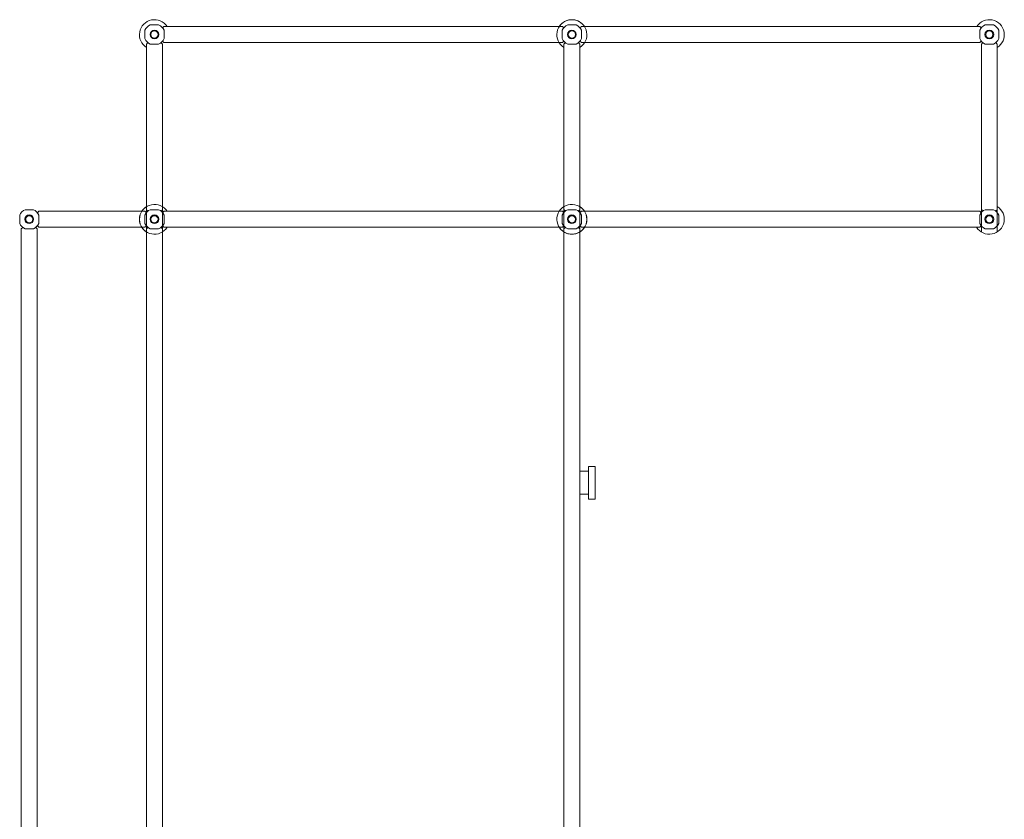
# Model space of a CAD drawing. Units: inches. Extents: x -2051 to 31210, y 120 to 4762.
# Drawn here: x 14512 to 14513, y 1900 to 1901 of the extents above; entities that cross this region are included whole.
import ezdxf

# ---------------------------------------------------------------- set-up
doc = ezdxf.new("R2010")
doc.units = ezdxf.units.IN
doc.header["$MEASUREMENT"] = 0
doc.layers.add('A-DETL-GENF', color=92, linetype='Continuous', lineweight=9)
doc.layers.add('I-FURN', color=30, linetype='Continuous', lineweight=9)

# ---------------------------------------------------------------- blocks, each defined once
blk = doc.blocks.new('miz')
at = {"layer": 'A-DETL-GENF'}
for p, q in [((14578.50322, 2025.11563), (14578.50322, 2025.12339)), ((14578.50322, 2025.11563), (14578.50322, 2025.12339)), ((14578.50322, 2025.11563), (14578.50322, 2025.12339)), ((14578.50823, 2025.1284), (14578.516, 2025.1284)), ((14578.50823, 2025.1284), (14578.516, 2025.1284)), ((14578.50823, 2025.1284), (14578.516, 2025.1284)), ((14578.52097, 2025.12689), (14578.51967, 2025.1256)), ((14578.52097, 2025.12689), (14578.51967, 2025.1256)), ((14578.52097, 2025.12689), (14578.51967, 2025.1256)), ((14578.52097, 2025.12689), (14578.69583, 2025.12689)), ((14578.52097, 2025.12689), (14578.69583, 2025.12689)), ((14578.52097, 2025.12689), (14578.69583, 2025.12689)), ((14578.521, 2025.12339), (14578.521, 2025.11562)), ((14578.521, 2025.12339), (14578.521, 2025.11562)), ((14578.521, 2025.12339), (14578.521, 2025.11562)), ((14578.67507, 2025.11563), (14578.67507, 2025.12339)), ((14578.67507, 2025.11563), (14578.67507, 2025.12339)), ((14578.67507, 2025.11563), (14578.67507, 2025.12339)), ((14578.67534, 2025.12689), (14578.67652, 2025.12572)), ((14578.67534, 2025.12689), (14578.67652, 2025.12572)), ((14578.67534, 2025.12689), (14578.67652, 2025.12572)), ((14578.68007, 2025.1284), (14578.68784, 2025.1284)), ((14578.68007, 2025.1284), (14578.68784, 2025.1284)), ((14578.68007, 2025.1284), (14578.68784, 2025.1284)), ((14578.69284, 2025.12339), (14578.69284, 2025.11562)), ((14578.69284, 2025.12339), (14578.69284, 2025.11562)), ((14578.69284, 2025.12339), (14578.69284, 2025.11562)), ((14578.67487, 2025.11213), (14578.67631, 2025.11356)), ((14578.67487, 2025.11213), (14578.67631, 2025.11356)), ((14578.67487, 2025.11213), (14578.67631, 2025.11356)), ((14578.50473, 2025.11065), (14578.50604, 2025.11196)), ((14578.50473, 2025.11065), (14578.50604, 2025.11196)), ((14578.50473, 2025.11065), (14578.50604, 2025.11196)), ((14578.50473, 2024.74001), (14578.50473, 2025.11065)), ((14578.50473, 2024.74001), (14578.50473, 2025.11065)), ((14578.50473, 2024.74001), (14578.50473, 2025.11065)), ((14578.516, 2025.11062), (14578.50823, 2025.11062)), ((14578.516, 2025.11062), (14578.50823, 2025.11062)), ((14578.516, 2025.11062), (14578.50823, 2025.11062)), ((14578.5195, 2025.11065), (14578.51819, 2025.11196)), ((14578.5195, 2025.11065), (14578.51819, 2025.11196)), ((14578.5195, 2025.11065), (14578.51819, 2025.11196)), ((14578.5195, 2024.74001), (14578.5195, 2025.11065)), ((14578.5195, 2024.74001), (14578.5195, 2025.11065)), ((14578.5195, 2024.74001), (14578.5195, 2025.11065)), ((14578.52097, 2025.11213), (14578.51967, 2025.11343)), ((14578.52097, 2025.11213), (14578.51967, 2025.11343)), ((14578.52097, 2025.11213), (14578.51967, 2025.11343)), ((14578.52097, 2025.11213), (14578.69583, 2025.11213)), ((14578.52097, 2025.11213), (14578.69583, 2025.11213)), ((14578.52097, 2025.11213), (14578.69583, 2025.11213)), ((14578.67658, 2025.11065), (14578.67788, 2025.11196)), ((14578.67658, 2025.11065), (14578.67788, 2025.11196)), ((14578.67658, 2025.11065), (14578.67788, 2025.11196)), ((14578.67658, 2024.74004), (14578.67658, 2025.11065)), ((14578.67658, 2024.74004), (14578.67658, 2025.11065)), ((14578.67658, 2024.74004), (14578.67658, 2025.11065)), ((14578.68785, 2025.11062), (14578.68007, 2025.11062)), ((14578.68785, 2025.11062), (14578.68007, 2025.11062)), ((14578.68785, 2025.11062), (14578.68007, 2025.11062)), ((14578.69134, 2025.11065), (14578.69004, 2025.11196)), ((14578.69134, 2025.11065), (14578.69004, 2025.11196)), ((14578.69134, 2025.11065), (14578.69004, 2025.11196)), ((14578.69134, 2024.74001), (14578.69134, 2025.11065)), ((14578.69134, 2024.74001), (14578.69134, 2025.11065)), ((14578.69134, 2024.74001), (14578.69134, 2025.11065)), ((14578.69134, 2024.74001), (14578.69134, 2025.11065)), ((14578.69134, 2024.74001), (14578.69134, 2025.11065)), ((14578.69134, 2024.74001), (14578.69134, 2025.11065)), ((14578.50473, 2024.74001), (14578.50604, 2024.73871)), ((14578.50473, 2024.74001), (14578.50604, 2024.73871)), ((14578.50473, 2024.74001), (14578.50604, 2024.73871)), ((14578.50823, 2024.74005), (14578.516, 2024.74005)), ((14578.50823, 2024.74005), (14578.516, 2024.74005)), ((14578.50823, 2024.74005), (14578.516, 2024.74005)), ((14578.50823, 2024.74005), (14578.516, 2024.74005)), ((14578.50823, 2024.74005), (14578.516, 2024.74005)), ((14578.50823, 2024.74005), (14578.516, 2024.74005)), ((14578.5195, 2024.74001), (14578.5182, 2024.73872)), ((14578.5195, 2024.74001), (14578.5182, 2024.73872)), ((14578.5195, 2024.74001), (14578.5182, 2024.73872)), ((14578.52097, 2024.73854), (14578.51967, 2024.73725)), ((14578.52097, 2024.73854), (14578.51967, 2024.73725)), ((14578.52097, 2024.73854), (14578.51967, 2024.73725)), ((14578.52097, 2024.73854), (14578.51967, 2024.73724)), ((14578.52097, 2024.73854), (14578.51967, 2024.73724)), ((14578.52097, 2024.73854), (14578.51967, 2024.73724)), ((14578.52097, 2024.73854), (14579.08648, 2024.73854)), ((14578.52097, 2024.73854), (14579.08648, 2024.73854)), ((14578.52097, 2024.73854), (14579.08648, 2024.73854)), ((14578.52097, 2024.73854), (14579.08648, 2024.73854)), ((14578.52097, 2024.73854), (14579.08648, 2024.73854)), ((14578.52097, 2024.73854), (14579.08648, 2024.73854)), ((14578.67534, 2024.73854), (14578.67652, 2024.73737)), ((14578.67534, 2024.73854), (14578.67652, 2024.73737)), ((14578.67534, 2024.73854), (14578.67652, 2024.73737)), ((14578.67534, 2024.73854), (14578.67651, 2024.73736)), ((14578.67534, 2024.73854), (14578.67651, 2024.73736)), ((14578.67534, 2024.73854), (14578.67651, 2024.73736)), ((14578.67658, 2024.74004), (14578.67658, 2024.74303)), ((14578.67658, 2024.74004), (14578.67658, 2024.74303)), ((14578.67658, 2024.74004), (14578.67658, 2024.74303)), ((14578.67658, 2024.74004), (14578.67789, 2024.73872)), ((14578.67658, 2024.74004), (14578.67789, 2024.73872)), ((14578.67658, 2024.74004), (14578.67789, 2024.73872)), ((14578.68007, 2024.74005), (14578.68784, 2024.74005)), ((14578.68007, 2024.74005), (14578.68784, 2024.74005)), ((14578.68007, 2024.74005), (14578.68784, 2024.74005)), ((14578.68007, 2024.74005), (14578.68784, 2024.74005)), ((14578.68007, 2024.74005), (14578.68784, 2024.74005)), ((14578.68007, 2024.74005), (14578.68784, 2024.74005)), ((14578.68007, 2024.74005), (14578.68784, 2024.74005)), ((14578.68007, 2024.74005), (14578.68784, 2024.74005)), ((14578.68007, 2024.74005), (14578.68784, 2024.74005)), ((14578.68007, 2024.74005), (14578.68784, 2024.74005)), ((14578.68007, 2024.74005), (14578.68784, 2024.74005)), ((14578.69134, 2024.74001), (14578.69005, 2024.73872)), ((14578.69134, 2024.74001), (14578.69005, 2024.73872)), ((14578.69134, 2024.74001), (14578.69005, 2024.73872)), ((14578.69134, 2024.74001), (14578.69134, 2024.74303)), ((14578.69134, 2024.74001), (14578.69134, 2024.74303)), ((14578.69134, 2024.74001), (14578.69134, 2024.74303)), ((14578.69281, 2024.73854), (14578.69152, 2024.73725)), ((14578.69281, 2024.73854), (14578.69152, 2024.73725)), ((14578.69281, 2024.73854), (14578.69152, 2024.73725)), ((14578.69281, 2024.73854), (14578.69152, 2024.73725)), ((14578.69281, 2024.73854), (14578.69152, 2024.73725)), ((14579.96329, 2024.73854), (14578.93985, 2024.73854)), ((14579.96329, 2024.73854), (14578.93985, 2024.73854)), ((14579.96329, 2024.73854), (14578.93985, 2024.73854)), ((14579.96329, 2024.73854), (14578.93985, 2024.73854)), ((14579.96329, 2024.73854), (14578.93985, 2024.73854)), ((14579.96329, 2024.73854), (14578.93985, 2024.73854)), ((14578.50322, 2024.72728), (14578.50322, 2024.73504)), ((14578.50322, 2024.72728), (14578.50322, 2024.73504)), ((14578.50322, 2024.72728), (14578.50322, 2024.73504)), ((14578.50322, 2024.72728), (14578.50322, 2024.73504)), ((14578.50322, 2024.72728), (14578.50322, 2024.73504)), ((14578.50322, 2024.72728), (14578.50322, 2024.73504)), ((14578.521, 2024.73504), (14578.521, 2024.72727)), ((14578.521, 2024.73504), (14578.521, 2024.72727)), ((14578.521, 2024.73504), (14578.521, 2024.72727)), ((14578.521, 2024.73504), (14578.521, 2024.72727)), ((14578.521, 2024.73504), (14578.521, 2024.72727)), ((14578.521, 2024.73504), (14578.521, 2024.72727)), ((14578.67507, 2024.72728), (14578.67507, 2024.73504)), ((14578.67507, 2024.72728), (14578.67507, 2024.73504)), ((14578.67507, 2024.72728), (14578.67507, 2024.73504)), ((14578.67507, 2024.72728), (14578.67507, 2024.73504)), ((14578.67507, 2024.72728), (14578.67507, 2024.73504)), ((14578.67507, 2024.72728), (14578.67507, 2024.73504)), ((14578.67507, 2024.72728), (14578.67507, 2024.73504)), ((14578.67507, 2024.72728), (14578.67507, 2024.73504)), ((14578.67507, 2024.72728), (14578.67507, 2024.73504)), ((14578.67507, 2024.72728), (14578.67507, 2024.73504)), ((14578.67507, 2024.72728), (14578.67507, 2024.73504)), ((14578.69284, 2024.73504), (14578.69284, 2024.72727)), ((14578.69284, 2024.73504), (14578.69284, 2024.72727)), ((14578.69284, 2024.73504), (14578.69284, 2024.72727)), ((14578.69284, 2024.73504), (14578.69284, 2024.72727)), ((14578.69284, 2024.73504), (14578.69284, 2024.72727)), ((14578.69284, 2024.73504), (14578.69284, 2024.72727)), ((14578.69284, 2024.73504), (14578.69284, 2024.72727)), ((14578.69284, 2024.73504), (14578.69284, 2024.72727)), ((14578.69284, 2024.73504), (14578.69284, 2024.72727)), ((14578.69284, 2024.73504), (14578.69284, 2024.72727)), ((14578.69284, 2024.73504), (14578.69284, 2024.72727)), ((14578.50473, 2024.72231), (14578.50604, 2024.72361)), ((14578.50473, 2024.72231), (14578.50604, 2024.72361)), ((14578.50473, 2024.72231), (14578.50604, 2024.72361)), ((14578.50473, 2024.35167), (14578.50473, 2024.72231)), ((14578.50473, 2024.35167), (14578.50473, 2024.72231)), ((14578.50473, 2024.35167), (14578.50473, 2024.72231)), ((14578.516, 2024.72227), (14578.50823, 2024.72227)), ((14578.516, 2024.72227), (14578.50823, 2024.72227)), ((14578.516, 2024.72227), (14578.50823, 2024.72227)), ((14578.516, 2024.72227), (14578.50823, 2024.72227)), ((14578.516, 2024.72227), (14578.50823, 2024.72227)), ((14578.516, 2024.72227), (14578.50823, 2024.72227)), ((14578.5195, 2024.72231), (14578.51819, 2024.72361)), ((14578.5195, 2024.72231), (14578.51819, 2024.72361)), ((14578.5195, 2024.72231), (14578.51819, 2024.72361)), ((14578.5195, 2024.35167), (14578.5195, 2024.72231)), ((14578.5195, 2024.35167), (14578.5195, 2024.72231)), ((14578.5195, 2024.35167), (14578.5195, 2024.72231)), ((14578.52097, 2024.72378), (14578.51967, 2024.72508)), ((14578.52097, 2024.72378), (14578.51967, 2024.72508)), ((14578.52097, 2024.72378), (14578.51967, 2024.72508)), ((14578.52097, 2024.72378), (14578.51967, 2024.72508)), ((14578.52097, 2024.72378), (14578.51967, 2024.72508)), ((14578.52097, 2024.72378), (14578.51967, 2024.72508)), ((14578.52097, 2024.72378), (14579.06648, 2024.72378)), ((14578.52097, 2024.72378), (14579.06648, 2024.72378)), ((14578.52097, 2024.72378), (14579.06648, 2024.72378)), ((14578.52097, 2024.72378), (14579.06648, 2024.72378)), ((14578.52097, 2024.72378), (14579.06648, 2024.72378)), ((14578.52097, 2024.72378), (14579.06648, 2024.72378)), ((14578.67487, 2024.72378), (14578.67631, 2024.72521)), ((14578.67487, 2024.72378), (14578.67631, 2024.72521)), ((14578.67487, 2024.72378), (14578.67631, 2024.72521)), ((14578.67534, 2024.72378), (14578.67652, 2024.72496)), ((14578.67534, 2024.72378), (14578.67652, 2024.72496)), ((14578.67534, 2024.72378), (14578.67652, 2024.72496)), ((14578.67658, 2024.72231), (14578.67788, 2024.72361)), ((14578.67658, 2024.72231), (14578.67788, 2024.72361)), ((14578.67658, 2024.72231), (14578.67788, 2024.72361)), ((14578.67658, 2024.72231), (14578.67788, 2024.72361)), ((14578.67658, 2024.72231), (14578.67788, 2024.72361)), ((14578.67658, 2024.72231), (14578.67788, 2024.72361)), ((14578.67658, 2024.72231), (14578.67788, 2024.72361)), ((14578.67658, 2024.72231), (14578.67788, 2024.72361)), ((14578.67658, 2024.35167), (14578.67658, 2024.72231)), ((14578.67658, 2024.35167), (14578.67658, 2024.72231)), ((14578.67658, 2024.35169), (14578.67658, 2024.72231)), ((14578.67658, 2024.35169), (14578.67658, 2024.72231)), ((14578.67658, 2024.35169), (14578.67658, 2024.72231)), ((14578.67658, 2024.35167), (14578.67658, 2024.72231)), ((14578.67658, 2024.35167), (14578.67658, 2024.72231)), ((14578.67658, 2024.35167), (14578.67658, 2024.72231)), ((14578.68785, 2024.72227), (14578.68007, 2024.72227)), ((14578.68785, 2024.72227), (14578.68007, 2024.72227)), ((14578.68785, 2024.72227), (14578.68007, 2024.72227)), ((14578.68785, 2024.72227), (14578.68007, 2024.72227)), ((14578.68785, 2024.72227), (14578.68007, 2024.72227)), ((14578.68785, 2024.72227), (14578.68007, 2024.72227)), ((14578.68785, 2024.72227), (14578.68007, 2024.72227)), ((14578.68785, 2024.72227), (14578.68007, 2024.72227)), ((14578.68785, 2024.72227), (14578.68007, 2024.72227)), ((14578.68785, 2024.72227), (14578.68007, 2024.72227)), ((14578.68785, 2024.72227), (14578.68007, 2024.72227)), ((14578.69134, 2024.72231), (14578.69004, 2024.72361)), ((14578.69134, 2024.72231), (14578.69004, 2024.72361)), ((14578.69134, 2024.72231), (14578.69004, 2024.72361)), ((14578.69134, 2024.72231), (14578.69004, 2024.72361)), ((14578.69134, 2024.72231), (14578.69004, 2024.72361)), ((14578.69134, 2024.72231), (14578.69004, 2024.72361)), ((14578.69134, 2024.72231), (14578.69004, 2024.72361)), ((14578.69134, 2024.72231), (14578.69004, 2024.72361)), ((14578.69134, 2024.35167), (14578.69134, 2024.72231)), ((14578.69134, 2024.35167), (14578.69134, 2024.72231)), ((14578.69134, 2024.35167), (14578.69134, 2024.72231)), ((14578.69134, 2024.35167), (14578.69134, 2024.72231)), ((14578.69134, 2024.35167), (14578.69134, 2024.72231)), ((14578.69134, 2024.35167), (14578.69134, 2024.72231)), ((14578.69134, 2024.35167), (14578.69134, 2024.72231)), ((14578.69134, 2024.35167), (14578.69134, 2024.72231)), ((14578.69134, 2024.35167), (14578.69134, 2024.72231)), ((14578.69134, 2024.35167), (14578.69134, 2024.72231)), ((14578.69134, 2024.35167), (14578.69134, 2024.72231)), ((14578.69282, 2024.72378), (14578.69151, 2024.72508)), ((14578.69282, 2024.72378), (14578.69151, 2024.72508)), ((14578.69282, 2024.72378), (14578.69151, 2024.72508)), ((14578.69282, 2024.72378), (14578.69151, 2024.72508)), ((14578.69282, 2024.72378), (14578.69151, 2024.72508)), ((14579.96329, 2024.72378), (14578.69583, 2024.72378)), ((14579.96329, 2024.72378), (14578.69583, 2024.72378)), ((14579.96329, 2024.72378), (14578.69583, 2024.72378)), ((14579.96329, 2024.72378), (14578.69583, 2024.72378)), ((14579.96329, 2024.72378), (14578.69583, 2024.72378)), ((14579.96329, 2024.72378), (14578.69583, 2024.72378)), ((14578.67658, 2024.35169), (14578.67658, 2024.35468)), ((14578.67658, 2024.35169), (14578.67658, 2024.35468)), ((14578.67658, 2024.35169), (14578.67658, 2024.35468)), ((14578.69134, 2024.35167), (14578.69134, 2024.35468)), ((14578.69134, 2024.35167), (14578.69134, 2024.35468)), ((14578.69134, 2024.35167), (14578.69134, 2024.35468)), ((14578.50322, 2024.33893), (14578.50322, 2024.3467)), ((14578.50322, 2024.33893), (14578.50322, 2024.3467)), ((14578.50322, 2024.33893), (14578.50322, 2024.3467)), ((14578.50473, 2024.35167), (14578.50604, 2024.35036)), ((14578.50473, 2024.35167), (14578.50604, 2024.35036)), ((14578.50473, 2024.35167), (14578.50604, 2024.35036)), ((14578.50823, 2024.3517), (14578.516, 2024.3517)), ((14578.50823, 2024.3517), (14578.516, 2024.3517)), ((14578.50823, 2024.3517), (14578.516, 2024.3517)), ((14578.5195, 2024.35167), (14578.5182, 2024.35037)), ((14578.5195, 2024.35167), (14578.5182, 2024.35037)), ((14578.5195, 2024.35167), (14578.5182, 2024.35037)), ((14578.52097, 2024.35019), (14578.51967, 2024.34889)), ((14578.52097, 2024.35019), (14578.51967, 2024.34889)), ((14578.52097, 2024.35019), (14578.51967, 2024.34889)), ((14578.52097, 2024.35019), (14578.69583, 2024.35019)), ((14578.52097, 2024.35019), (14578.69583, 2024.35019)), ((14578.52097, 2024.35019), (14578.69583, 2024.35019)), ((14578.521, 2024.3467), (14578.521, 2024.33892)), ((14578.521, 2024.3467), (14578.521, 2024.33892)), ((14578.521, 2024.3467), (14578.521, 2024.33892)), ((14578.67507, 2024.33893), (14578.67507, 2024.3467)), ((14578.67507, 2024.33893), (14578.67507, 2024.3467)), ((14578.67507, 2024.33893), (14578.67507, 2024.3467)), ((14578.67507, 2024.33893), (14578.67507, 2024.3467)), ((14578.67507, 2024.33893), (14578.67507, 2024.3467)), ((14578.67507, 2024.33893), (14578.67507, 2024.3467)), ((14578.67507, 2024.33893), (14578.67507, 2024.3467)), ((14578.67507, 2024.33893), (14578.67507, 2024.3467)), ((14578.67507, 2024.33893), (14578.67507, 2024.3467)), ((14578.67534, 2024.35019), (14578.67651, 2024.34901)), ((14578.67534, 2024.35019), (14578.67651, 2024.34901)), ((14578.67534, 2024.35019), (14578.67651, 2024.34901)), ((14578.67658, 2024.35169), (14578.67789, 2024.35037)), ((14578.67658, 2024.35169), (14578.67789, 2024.35037)), ((14578.67658, 2024.35169), (14578.67789, 2024.35037)), ((14578.67658, 2024.35167), (14578.67788, 2024.35036)), ((14578.67658, 2024.35167), (14578.67788, 2024.35036)), ((14578.67658, 2024.35167), (14578.67788, 2024.35036)), ((14578.67658, 2024.35167), (14578.67788, 2024.35036)), ((14578.67658, 2024.35167), (14578.67788, 2024.35036)), ((14578.68007, 2024.3517), (14578.68784, 2024.3517)), ((14578.68007, 2024.3517), (14578.68784, 2024.3517)), ((14578.68007, 2024.3517), (14578.68784, 2024.3517)), ((14578.68007, 2024.3517), (14578.68784, 2024.3517)), ((14578.68007, 2024.3517), (14578.68784, 2024.3517)), ((14578.68007, 2024.3517), (14578.68784, 2024.3517)), ((14578.68007, 2024.3517), (14578.68784, 2024.3517)), ((14578.68007, 2024.3517), (14578.68784, 2024.3517)), ((14578.68007, 2024.3517), (14578.68784, 2024.3517)), ((14578.69134, 2024.35167), (14578.69005, 2024.35037)), ((14578.69134, 2024.35167), (14578.69005, 2024.35037)), ((14578.69134, 2024.35167), (14578.69005, 2024.35037)), ((14578.69134, 2024.35167), (14578.69005, 2024.35037)), ((14578.69134, 2024.35167), (14578.69005, 2024.35037)), ((14578.69134, 2024.35167), (14578.69005, 2024.35037)), ((14578.69134, 2024.35167), (14578.69005, 2024.35037)), ((14578.69134, 2024.35167), (14578.69005, 2024.35037)), ((14578.69282, 2024.35019), (14578.69152, 2024.34889)), ((14578.69281, 2024.35019), (14578.69152, 2024.3489)), ((14578.69282, 2024.35019), (14578.69152, 2024.34889)), ((14578.69282, 2024.35019), (14578.69152, 2024.34889)), ((14578.69282, 2024.35019), (14578.69152, 2024.34889)), ((14578.69282, 2024.35019), (14578.69152, 2024.34889)), ((14578.69284, 2024.3467), (14578.69284, 2024.33892)), ((14578.69284, 2024.3467), (14578.69284, 2024.33892)), ((14578.69284, 2024.3467), (14578.69284, 2024.33892)), ((14578.69284, 2024.3467), (14578.69284, 2024.33892)), ((14578.69284, 2024.3467), (14578.69284, 2024.33892)), ((14578.69284, 2024.3467), (14578.69284, 2024.33892)), ((14578.69284, 2024.3467), (14578.69284, 2024.33892)), ((14578.69284, 2024.3467), (14578.69284, 2024.33892)), ((14578.69284, 2024.3467), (14578.69284, 2024.33892)), ((14578.69583, 2024.35019), (14579.06648, 2024.35019)), ((14578.69583, 2024.35019), (14579.06648, 2024.35019)), ((14578.69583, 2024.35019), (14579.06648, 2024.35019)), ((14578.69583, 2024.35019), (14579.06648, 2024.35019)), ((14578.69583, 2024.35019), (14579.06648, 2024.35019)), ((14578.69583, 2024.35019), (14579.06648, 2024.35019)), ((14579.78843, 2024.35019), (14578.69583, 2024.35019)), ((14579.78843, 2024.35019), (14578.69583, 2024.35019)), ((14579.78843, 2024.35019), (14578.69583, 2024.35019)), ((14579.78843, 2024.35019), (14578.69583, 2024.35019)), ((14579.78843, 2024.35019), (14578.69583, 2024.35019)), ((14579.78843, 2024.35019), (14578.69583, 2024.35019)), ((14578.52097, 2024.33543), (14578.51967, 2024.33673)), ((14578.52097, 2024.33543), (14578.51967, 2024.33673)), ((14578.52097, 2024.33543), (14578.51967, 2024.33673)), ((14578.52097, 2024.33543), (14578.69607, 2024.33543)), ((14578.52097, 2024.33543), (14578.69607, 2024.33543)), ((14578.52097, 2024.33543), (14578.69607, 2024.33543)), ((14578.67534, 2024.33543), (14578.67652, 2024.33661)), ((14578.67534, 2024.33543), (14578.67652, 2024.33661)), ((14578.67534, 2024.33543), (14578.67652, 2024.33661)), ((14578.67658, 2024.33396), (14578.67788, 2024.33526)), ((14578.69134, 2024.33396), (14578.69004, 2024.33526)), ((14578.69282, 2024.33543), (14578.69151, 2024.33673)), ((14578.69282, 2024.33543), (14578.69151, 2024.33673)), ((14578.69282, 2024.33543), (14578.69151, 2024.33673)), ((14578.69282, 2024.33543), (14578.69151, 2024.33673)), ((14578.69282, 2024.33543), (14578.69151, 2024.33673)), ((14578.69282, 2024.33543), (14578.69151, 2024.33673)), ((14578.69607, 2024.33543), (14579.06648, 2024.33543)), ((14578.69607, 2024.33543), (14579.06648, 2024.33543)), ((14578.69607, 2024.33543), (14579.06648, 2024.33543)), ((14578.69607, 2024.33543), (14579.06648, 2024.33543)), ((14578.69607, 2024.33543), (14579.06648, 2024.33543)), ((14578.69607, 2024.33543), (14579.06648, 2024.33543)), ((14579.78819, 2024.33543), (14578.69607, 2024.33543)), ((14579.78819, 2024.33543), (14578.69607, 2024.33543)), ((14579.78819, 2024.33543), (14578.69607, 2024.33543)), ((14579.78819, 2024.33543), (14578.69607, 2024.33543)), ((14579.78819, 2024.33543), (14578.69607, 2024.33543)), ((14579.78819, 2024.33543), (14578.69607, 2024.33543)), ((14578.516, 2024.33393), (14578.50823, 2024.33393)), ((14578.516, 2024.33393), (14578.50823, 2024.33393)), ((14578.516, 2024.33393), (14578.50823, 2024.33393)), ((14578.67658, 2024.23516), (14578.67658, 2024.33396)), ((14578.68785, 2024.33393), (14578.68007, 2024.33393)), ((14578.68785, 2024.33393), (14578.68007, 2024.33393)), ((14578.68785, 2024.33393), (14578.68007, 2024.33393)), ((14578.68785, 2024.33393), (14578.68007, 2024.33393)), ((14578.68785, 2024.33393), (14578.68007, 2024.33393)), ((14578.68785, 2024.33393), (14578.68007, 2024.33393)), ((14578.68785, 2024.33393), (14578.68007, 2024.33393)), ((14578.68785, 2024.33393), (14578.68007, 2024.33393)), ((14578.68785, 2024.33393), (14578.68007, 2024.33393)), ((14578.69134, 2024.23516), (14578.69134, 2024.33396)), ((14578.67658, 2024.23516), (14578.67788, 2024.23385)), ((14578.68007, 2024.23519), (14578.68784, 2024.23519)), ((14578.69134, 2024.23516), (14578.69005, 2024.23386)), ((14578.67507, 2024.22242), (14578.67507, 2024.23019)), ((14578.69282, 2024.23369), (14578.69152, 2024.23239)), ((14578.69282, 2024.23369), (14579.06648, 2024.23369)), ((14579.79144, 2024.23369), (14578.69282, 2024.23369)), ((14578.69284, 2024.23019), (14578.69284, 2024.22242)), ((14578.68785, 2024.21742), (14578.68007, 2024.21742)), ((14578.69282, 2024.21892), (14578.69151, 2024.22023)), ((14578.69282, 2024.21892), (14579.08648, 2024.21892)), ((14579.79402, 2024.21892), (14578.69282, 2024.21892))]:
    blk.add_line(p, q, dxfattribs=at)
for centre, radius, start, end in [((14578.51235, 2025.11951), 0.01398, 31.86011, 236.98891), ((14578.68396, 2025.11951), 0.01398, 301.87492, 148.13989), ((14578.51222, 2025.1194), 0.00984, 113.93822, 156.06178), ((14578.51222, 2025.1194), 0.00984, 113.93822, 156.06178), ((14578.51222, 2025.1194), 0.00984, 113.93822, 156.06178), ((14578.51212, 2025.11953), 0.00409, 0, 180), ((14578.51212, 2025.11953), 0.00409, 0, 180), ((14578.51212, 2025.11953), 0.00409, 0, 180), ((14578.51212, 2025.11953), 0.00331, 0, 180), ((14578.51212, 2025.11953), 0.00331, 0, 180), ((14578.51212, 2025.11953), 0.00331, 0, 180), ((14578.51219, 2025.11959), 0.0096, 23.37609, 66.62391), ((14578.51219, 2025.11959), 0.0096, 23.37609, 66.62391), ((14578.51219, 2025.11959), 0.0096, 23.37609, 66.62391), ((14578.68407, 2025.1194), 0.00984, 113.93822, 156.06178), ((14578.68407, 2025.1194), 0.00984, 113.93822, 156.06178), ((14578.68407, 2025.1194), 0.00984, 113.93822, 156.06178), ((14578.68397, 2025.11953), 0.00409, 0, 180), ((14578.68397, 2025.11953), 0.00409, 0, 180), ((14578.68397, 2025.11953), 0.00409, 0, 180), ((14578.68397, 2025.11953), 0.00331, 0, 180), ((14578.68397, 2025.11953), 0.00331, 0, 180), ((14578.68397, 2025.11953), 0.00331, 0, 180), ((14578.68403, 2025.11959), 0.0096, 23.37609, 66.62391), ((14578.68403, 2025.11959), 0.0096, 23.37609, 66.62391), ((14578.68403, 2025.11959), 0.0096, 23.37609, 66.62391), ((14578.51222, 2025.11962), 0.00984, 203.93933, 246.06067), ((14578.51222, 2025.11962), 0.00984, 203.93933, 246.06067), ((14578.51222, 2025.11962), 0.00984, 203.93933, 246.06067), ((14578.51212, 2025.11953), 0.00409, 180, 0), ((14578.51212, 2025.11953), 0.00409, 180, 0), ((14578.51212, 2025.11953), 0.00409, 180, 0), ((14578.51212, 2025.11953), 0.00331, 180, 0), ((14578.51212, 2025.11953), 0.00331, 180, 0), ((14578.51212, 2025.11953), 0.00331, 180, 0), ((14578.51206, 2025.11956), 0.00976, 293.79111, 336.20889), ((14578.51206, 2025.11956), 0.00976, 293.79111, 336.20889), ((14578.51206, 2025.11956), 0.00976, 293.79111, 336.20889), ((14578.68407, 2025.11962), 0.00984, 203.93933, 246.06067), ((14578.68407, 2025.11962), 0.00984, 203.93933, 246.06067), ((14578.68407, 2025.11962), 0.00984, 203.93933, 246.06067), ((14578.68397, 2025.11953), 0.00409, 180, 0), ((14578.68397, 2025.11953), 0.00409, 180, 0), ((14578.68397, 2025.11953), 0.00409, 180, 0), ((14578.68397, 2025.11953), 0.00331, 180, 0), ((14578.68397, 2025.11953), 0.00331, 180, 0), ((14578.68397, 2025.11953), 0.00331, 180, 0), ((14578.68391, 2025.11956), 0.00976, 293.79111, 336.20889), ((14578.68391, 2025.11956), 0.00976, 293.79111, 336.20889), ((14578.68391, 2025.11956), 0.00976, 293.79111, 336.20889), ((14578.51235, 2024.73116), 0.01398, 31.86011, 236.98891), ((14578.51235, 2024.73116), 0.01398, 123.01109, 328.12508), ((14578.51222, 2024.73105), 0.00984, 113.93822, 156.06178), ((14578.51222, 2024.73105), 0.00984, 113.93822, 156.06178), ((14578.51222, 2024.73105), 0.00984, 113.93822, 156.06178), ((14578.51222, 2024.73105), 0.00984, 113.93822, 156.06178), ((14578.51222, 2024.73105), 0.00984, 113.93822, 156.06178), ((14578.51222, 2024.73105), 0.00984, 113.93822, 156.06178), ((14578.51219, 2024.73124), 0.0096, 23.37609, 66.62391), ((14578.51219, 2024.73124), 0.0096, 23.37609, 66.62391), ((14578.51219, 2024.73124), 0.0096, 23.37609, 66.62391), ((14578.51219, 2024.73124), 0.0096, 23.37609, 66.62391), ((14578.51219, 2024.73124), 0.0096, 23.37609, 66.62391), ((14578.51219, 2024.73124), 0.0096, 23.37609, 66.62391), ((14578.68419, 2024.73116), 0.01398, 31.86011, 236.98891), ((14578.68396, 2024.73116), 0.01398, 301.87492, 148.13989), ((14578.68396, 2024.73116), 0.01398, 211.87492, 58.12508), ((14578.68407, 2024.73105), 0.00984, 113.93822, 156.06178), ((14578.68407, 2024.73105), 0.00984, 113.93822, 156.06178), ((14578.68407, 2024.73105), 0.00984, 113.93822, 156.06178), ((14578.68407, 2024.73105), 0.00984, 113.93822, 156.06178), ((14578.68407, 2024.73105), 0.00984, 113.93822, 156.06178), ((14578.68407, 2024.73105), 0.00984, 113.93822, 156.06178), ((14578.68407, 2024.73105), 0.00984, 113.93822, 156.06178), ((14578.68407, 2024.73105), 0.00984, 113.93822, 156.06178), ((14578.68407, 2024.73105), 0.00984, 113.93822, 156.06178), ((14578.68407, 2024.73105), 0.00984, 113.93822, 156.06178), ((14578.68407, 2024.73105), 0.00984, 113.93822, 156.06178), ((14578.68403, 2024.73124), 0.0096, 23.37609, 66.62391), ((14578.68403, 2024.73124), 0.0096, 23.37609, 66.62391), ((14578.68403, 2024.73124), 0.0096, 23.37609, 66.62391), ((14578.68403, 2024.73124), 0.0096, 23.37609, 66.62391), ((14578.68403, 2024.73124), 0.0096, 23.37609, 66.62391), ((14578.68403, 2024.73124), 0.0096, 23.37609, 66.62391), ((14578.68403, 2024.73124), 0.0096, 23.37609, 66.62391), ((14578.68403, 2024.73124), 0.0096, 23.37609, 66.62391), ((14578.68403, 2024.73124), 0.0096, 23.37609, 66.62391), ((14578.68403, 2024.73124), 0.0096, 23.37609, 66.62391), ((14578.68403, 2024.73124), 0.0096, 23.37609, 66.62391), ((14578.51212, 2024.73118), 0.00409, 0, 180), ((14578.51212, 2024.73118), 0.00409, 0, 180), ((14578.51212, 2024.73118), 0.00409, 0, 180), ((14578.51212, 2024.73118), 0.00409, 0, 180), ((14578.51212, 2024.73118), 0.00409, 0, 180), ((14578.51212, 2024.73118), 0.00409, 0, 180), ((14578.51212, 2024.73118), 0.00409, 180, 0), ((14578.51212, 2024.73118), 0.00409, 180, 0), ((14578.51212, 2024.73118), 0.00409, 180, 0), ((14578.51212, 2024.73118), 0.00409, 180, 0), ((14578.51212, 2024.73118), 0.00409, 180, 0), ((14578.51212, 2024.73118), 0.00409, 180, 0), ((14578.51212, 2024.73118), 0.00331, 0, 180), ((14578.51212, 2024.73118), 0.00331, 0, 180), ((14578.51212, 2024.73118), 0.00331, 0, 180), ((14578.51212, 2024.73118), 0.00331, 0, 180), ((14578.51212, 2024.73118), 0.00331, 0, 180), ((14578.51212, 2024.73118), 0.00331, 0, 180), ((14578.51212, 2024.73118), 0.00331, 180, 0), ((14578.51212, 2024.73118), 0.00331, 180, 0), ((14578.51212, 2024.73118), 0.00331, 180, 0), ((14578.51212, 2024.73118), 0.00331, 180, 0), ((14578.51212, 2024.73118), 0.00331, 180, 0), ((14578.51212, 2024.73118), 0.00331, 180, 0), ((14578.68397, 2024.73118), 0.00409, 0, 180), ((14578.68397, 2024.73118), 0.00409, 0, 180), ((14578.68397, 2024.73118), 0.00409, 0, 180), ((14578.68397, 2024.73118), 0.00409, 0, 180), ((14578.68397, 2024.73118), 0.00409, 0, 180), ((14578.68397, 2024.73118), 0.00409, 0, 180), ((14578.68397, 2024.73118), 0.00409, 0, 180), ((14578.68397, 2024.73118), 0.00409, 0, 180), ((14578.68397, 2024.73118), 0.00409, 0, 180), ((14578.68397, 2024.73118), 0.00409, 0, 180), ((14578.68397, 2024.73118), 0.00409, 0, 180), ((14578.68397, 2024.73118), 0.00409, 180, 0), ((14578.68397, 2024.73118), 0.00409, 180, 0), ((14578.68397, 2024.73118), 0.00409, 180, 0), ((14578.68397, 2024.73118), 0.00409, 180, 0), ((14578.68397, 2024.73118), 0.00409, 180, 0), ((14578.68397, 2024.73118), 0.00409, 180, 0), ((14578.68397, 2024.73118), 0.00409, 180, 0), ((14578.68397, 2024.73118), 0.00409, 180, 0), ((14578.68397, 2024.73118), 0.00409, 180, 0), ((14578.68397, 2024.73118), 0.00409, 180, 0), ((14578.68397, 2024.73118), 0.00409, 180, 0), ((14578.68397, 2024.73118), 0.00331, 0, 180), ((14578.68397, 2024.73118), 0.00331, 0, 180), ((14578.68397, 2024.73118), 0.00331, 0, 180), ((14578.68397, 2024.73118), 0.00331, 0, 180), ((14578.68397, 2024.73118), 0.00331, 0, 180), ((14578.68397, 2024.73118), 0.00331, 0, 180), ((14578.68397, 2024.73118), 0.00331, 0, 180), ((14578.68397, 2024.73118), 0.00331, 0, 180), ((14578.68397, 2024.73118), 0.00331, 0, 180), ((14578.68397, 2024.73118), 0.00331, 0, 180), ((14578.68397, 2024.73118), 0.00331, 0, 180), ((14578.68397, 2024.73118), 0.00331, 180, 0), ((14578.68397, 2024.73118), 0.00331, 180, 0), ((14578.68397, 2024.73118), 0.00331, 180, 0), ((14578.68397, 2024.73118), 0.00331, 180, 0), ((14578.68397, 2024.73118), 0.00331, 180, 0), ((14578.68397, 2024.73118), 0.00331, 180, 0), ((14578.68397, 2024.73118), 0.00331, 180, 0), ((14578.68397, 2024.73118), 0.00331, 180, 0), ((14578.68397, 2024.73118), 0.00331, 180, 0), ((14578.68397, 2024.73118), 0.00331, 180, 0), ((14578.68397, 2024.73118), 0.00331, 180, 0), ((14578.51222, 2024.73127), 0.00984, 203.93933, 246.06067), ((14578.51222, 2024.73127), 0.00984, 203.93933, 246.06067), ((14578.51222, 2024.73127), 0.00984, 203.93933, 246.06067), ((14578.51222, 2024.73127), 0.00984, 203.93933, 246.06067), ((14578.51222, 2024.73127), 0.00984, 203.93933, 246.06067), ((14578.51222, 2024.73127), 0.00984, 203.93933, 246.06067), ((14578.51206, 2024.73121), 0.00976, 293.79111, 336.20889), ((14578.51206, 2024.73121), 0.00976, 293.79111, 336.20889), ((14578.51206, 2024.73121), 0.00976, 293.79111, 336.20889), ((14578.51206, 2024.73121), 0.00976, 293.79111, 336.20889), ((14578.51206, 2024.73121), 0.00976, 293.79111, 336.20889), ((14578.51206, 2024.73121), 0.00976, 293.79111, 336.20889), ((14578.68407, 2024.73127), 0.00984, 203.93933, 246.06067), ((14578.68407, 2024.73127), 0.00984, 203.93933, 246.06067), ((14578.68407, 2024.73127), 0.00984, 203.93933, 246.06067), ((14578.68407, 2024.73127), 0.00984, 203.93933, 246.06067), ((14578.68407, 2024.73127), 0.00984, 203.93933, 246.06067), ((14578.68407, 2024.73127), 0.00984, 203.93933, 246.06067), ((14578.68407, 2024.73127), 0.00984, 203.93933, 246.06067), ((14578.68407, 2024.73127), 0.00984, 203.93933, 246.06067), ((14578.68407, 2024.73127), 0.00984, 203.93933, 246.06067), ((14578.68407, 2024.73127), 0.00984, 203.93933, 246.06067), ((14578.68407, 2024.73127), 0.00984, 203.93933, 246.06067), ((14578.68391, 2024.73121), 0.00976, 293.79111, 336.20889), ((14578.68391, 2024.73121), 0.00976, 293.79111, 336.20889), ((14578.68391, 2024.73121), 0.00976, 293.79111, 336.20889), ((14578.68391, 2024.73121), 0.00976, 293.79111, 336.20889), ((14578.68391, 2024.73121), 0.00976, 293.79111, 336.20889), ((14578.68391, 2024.73121), 0.00976, 293.79111, 336.20889), ((14578.68391, 2024.73121), 0.00976, 293.79111, 336.20889), ((14578.68391, 2024.73121), 0.00976, 293.79111, 336.20889), ((14578.68391, 2024.73121), 0.00976, 293.79111, 336.20889), ((14578.68391, 2024.73121), 0.00976, 293.79111, 336.20889), ((14578.68391, 2024.73121), 0.00976, 293.79111, 336.20889), ((14578.51235, 2024.34281), 0.01398, 123.01109, 328.12508), ((14578.68419, 2024.34281), 0.01398, 123.01109, 328.12508), ((14578.68396, 2024.34281), 0.01398, 211.87492, 58.12508), ((14578.51222, 2024.3427), 0.00984, 113.93822, 156.06178), ((14578.51222, 2024.3427), 0.00984, 113.93822, 156.06178), ((14578.51222, 2024.3427), 0.00984, 113.93822, 156.06178), ((14578.51212, 2024.34283), 0.00409, 0, 180), ((14578.51212, 2024.34283), 0.00409, 0, 180), ((14578.51212, 2024.34283), 0.00409, 0, 180), ((14578.51212, 2024.34283), 0.00331, 0, 180), ((14578.51212, 2024.34283), 0.00331, 0, 180), ((14578.51212, 2024.34283), 0.00331, 0, 180), ((14578.51219, 2024.34289), 0.0096, 23.37609, 66.62391), ((14578.51219, 2024.34289), 0.0096, 23.37609, 66.62391), ((14578.51219, 2024.34289), 0.0096, 23.37609, 66.62391), ((14578.68407, 2024.3427), 0.00984, 113.93822, 156.06178), ((14578.68407, 2024.3427), 0.00984, 113.93822, 156.06178), ((14578.68407, 2024.3427), 0.00984, 113.93822, 156.06178), ((14578.68407, 2024.3427), 0.00984, 113.93822, 156.06178), ((14578.68407, 2024.3427), 0.00984, 113.93822, 156.06178), ((14578.68407, 2024.3427), 0.00984, 113.93822, 156.06178), ((14578.68407, 2024.3427), 0.00984, 113.93822, 156.06178), ((14578.68407, 2024.3427), 0.00984, 113.93822, 156.06178), ((14578.68407, 2024.3427), 0.00984, 113.93822, 156.06178), ((14578.68397, 2024.34283), 0.00409, 0, 180), ((14578.68397, 2024.34283), 0.00409, 0, 180), ((14578.68397, 2024.34283), 0.00409, 0, 180), ((14578.68397, 2024.34283), 0.00409, 0, 180), ((14578.68397, 2024.34283), 0.00409, 0, 180), ((14578.68397, 2024.34283), 0.00409, 0, 180), ((14578.68397, 2024.34283), 0.00409, 0, 180), ((14578.68397, 2024.34283), 0.00409, 0, 180), ((14578.68397, 2024.34283), 0.00409, 0, 180), ((14578.68397, 2024.34283), 0.00331, 0, 180), ((14578.68397, 2024.34283), 0.00331, 0, 180), ((14578.68397, 2024.34283), 0.00331, 0, 180), ((14578.68397, 2024.34283), 0.00331, 0, 180), ((14578.68397, 2024.34283), 0.00331, 0, 180), ((14578.68397, 2024.34283), 0.00331, 0, 180), ((14578.68397, 2024.34283), 0.00331, 0, 180), ((14578.68397, 2024.34283), 0.00331, 0, 180), ((14578.68397, 2024.34283), 0.00331, 0, 180), ((14578.68403, 2024.34289), 0.0096, 23.37609, 66.62391), ((14578.68403, 2024.34289), 0.0096, 23.37609, 66.62391), ((14578.68403, 2024.34289), 0.0096, 23.37609, 66.62391), ((14578.68403, 2024.34289), 0.0096, 23.37609, 66.62391), ((14578.68403, 2024.34289), 0.0096, 23.37609, 66.62391), ((14578.68403, 2024.34289), 0.0096, 23.37609, 66.62391), ((14578.68403, 2024.34289), 0.0096, 23.37609, 66.62391), ((14578.68403, 2024.34289), 0.0096, 23.37609, 66.62391), ((14578.68403, 2024.34289), 0.0096, 23.37609, 66.62391), ((14578.51222, 2024.34292), 0.00984, 203.93933, 246.06067), ((14578.51222, 2024.34292), 0.00984, 203.93933, 246.06067), ((14578.51222, 2024.34292), 0.00984, 203.93933, 246.06067), ((14578.51212, 2024.34283), 0.00409, 180, 0), ((14578.51212, 2024.34283), 0.00409, 180, 0), ((14578.51212, 2024.34283), 0.00409, 180, 0), ((14578.51212, 2024.34283), 0.00331, 180, 0), ((14578.51212, 2024.34283), 0.00331, 180, 0), ((14578.51212, 2024.34283), 0.00331, 180, 0), ((14578.51206, 2024.34286), 0.00976, 293.79111, 336.20889), ((14578.51206, 2024.34286), 0.00976, 293.79111, 336.20889), ((14578.51206, 2024.34286), 0.00976, 293.79111, 336.20889), ((14578.68407, 2024.34292), 0.00984, 203.93933, 246.06067), ((14578.68407, 2024.34292), 0.00984, 203.93933, 246.06067), ((14578.68407, 2024.34292), 0.00984, 203.93933, 246.06067), ((14578.68407, 2024.34292), 0.00984, 203.93933, 246.06067), ((14578.68407, 2024.34292), 0.00984, 203.93933, 246.06067), ((14578.68407, 2024.34292), 0.00984, 203.93933, 246.06067), ((14578.68407, 2024.34292), 0.00984, 203.93933, 246.06067), ((14578.68407, 2024.34292), 0.00984, 203.93933, 246.06067), ((14578.68407, 2024.34292), 0.00984, 203.93933, 246.06067), ((14578.68397, 2024.34283), 0.00409, 180, 0), ((14578.68397, 2024.34283), 0.00409, 180, 0), ((14578.68397, 2024.34283), 0.00409, 180, 0), ((14578.68397, 2024.34283), 0.00409, 180, 0), ((14578.68397, 2024.34283), 0.00409, 180, 0), ((14578.68397, 2024.34283), 0.00409, 180, 0), ((14578.68397, 2024.34283), 0.00409, 180, 0), ((14578.68397, 2024.34283), 0.00409, 180, 0), ((14578.68397, 2024.34283), 0.00409, 180, 0), ((14578.68397, 2024.34283), 0.00331, 180, 0), ((14578.68397, 2024.34283), 0.00331, 180, 0), ((14578.68397, 2024.34283), 0.00331, 180, 0), ((14578.68397, 2024.34283), 0.00331, 180, 0), ((14578.68397, 2024.34283), 0.00331, 180, 0), ((14578.68397, 2024.34283), 0.00331, 180, 0), ((14578.68397, 2024.34283), 0.00331, 180, 0), ((14578.68397, 2024.34283), 0.00331, 180, 0), ((14578.68397, 2024.34283), 0.00331, 180, 0), ((14578.68391, 2024.34286), 0.00976, 293.79111, 336.20889), ((14578.68391, 2024.34286), 0.00976, 293.79111, 336.20889), ((14578.68391, 2024.34286), 0.00976, 293.79111, 336.20889), ((14578.68391, 2024.34286), 0.00976, 293.79111, 336.20889), ((14578.68391, 2024.34286), 0.00976, 293.79111, 336.20889), ((14578.68391, 2024.34286), 0.00976, 293.79111, 336.20889), ((14578.68391, 2024.34286), 0.00976, 293.79111, 336.20889), ((14578.68391, 2024.34286), 0.00976, 293.79111, 336.20889), ((14578.68391, 2024.34286), 0.00976, 293.79111, 336.20889), ((14578.68407, 2024.2262), 0.00984, 113.93822, 156.06178), ((14578.68403, 2024.22638), 0.0096, 23.37609, 66.62391), ((14578.68397, 2024.22632), 0.00409, 0, 180), ((14578.68397, 2024.22632), 0.00409, 180, 0), ((14578.68397, 2024.22632), 0.00331, 0, 180), ((14578.68397, 2024.22632), 0.00331, 180, 0), ((14578.68407, 2024.22642), 0.00984, 203.93933, 246.06067), ((14578.68391, 2024.22635), 0.00976, 293.79111, 336.20889)]:
    blk.add_arc(centre, radius, start, end, dxfattribs=at)
at = {"layer": 'I-FURN'}
for p, q in [((14578.91384, 2024.7467), (14578.91384, 2024.75291)), ((14578.91384, 2024.75291), (14578.91832, 2024.75291)), ((14578.94444, 2024.75291), (14578.91384, 2024.75291)), ((14578.93996, 2024.75291), (14578.94444, 2024.75291)), ((14578.94444, 2024.75291), (14578.94444, 2024.7467)), ((14578.91384, 2024.7467), (14578.91832, 2024.7467)), ((14578.94444, 2024.7467), (14578.91384, 2024.7467)), ((14578.91843, 2024.73854), (14578.91843, 2024.7467)), ((14578.92157, 2024.73854), (14578.91843, 2024.73854)), ((14578.91843, 2024.73854), (14578.921, 2024.73854)), ((14578.93985, 2024.73854), (14578.93671, 2024.73854)), ((14578.93985, 2024.7467), (14578.93985, 2024.73854)), ((14578.93996, 2024.7467), (14578.94444, 2024.7467))]:
    blk.add_line(p, q, dxfattribs=at)

msp = doc.modelspace()

# ---------------------------------------------------------------- block references
at = {"rotation": 270}
msp.add_blockref('miz', (12487.81668, 16479.582), dxfattribs=at)

doc.saveas('drawing.dxf')
